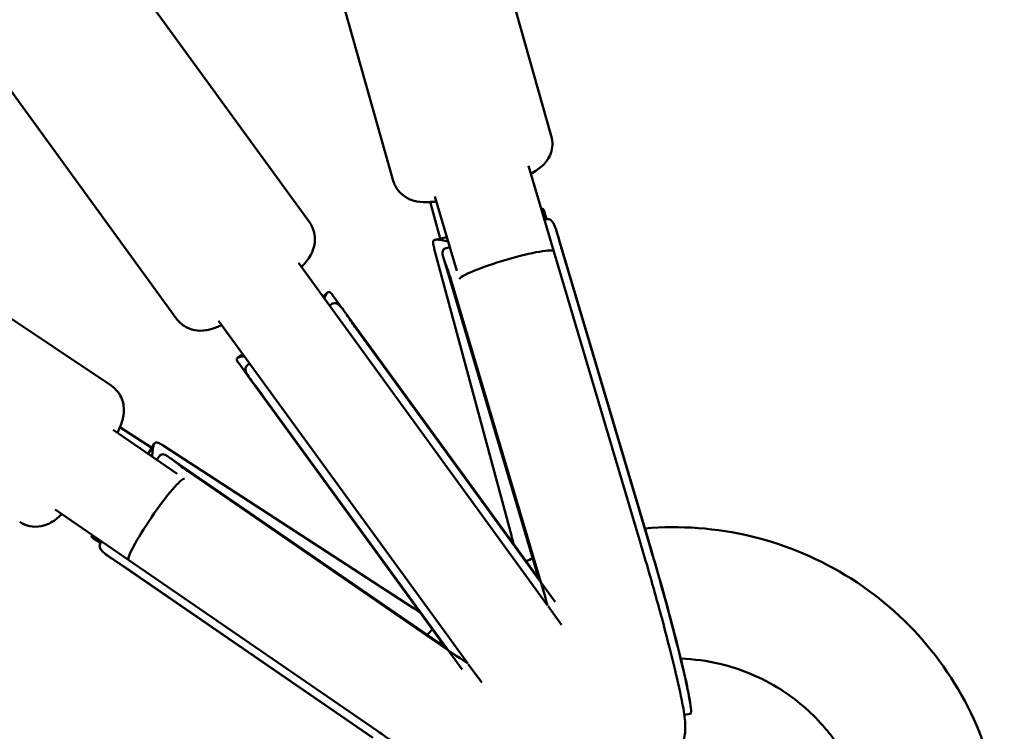
# Model space of a CAD drawing. Units: millimetres. Extents: x -9928 to 49708, y 76048 to 98165.
# Drawn here: x 7446 to 7626, y 85433 to 85563 of the extents above; entities that cross this region are included whole.
import ezdxf

# ---------------------------------------------------------------- set-up
doc = ezdxf.new("R2010")
doc.units = ezdxf.units.MM
doc.layers.add('MD_Visible', color=7, linetype='Continuous', lineweight=50)

# ---------------------------------------------------------------- blocks, each defined once
blk = doc.blocks.new('CustomObjectsInViewport8_0')
at = {"layer": 'MD_Visible'}
for p, q in [((7916.9, 757.22), (7899.88, 817.29)), ((7888.03, 749.04), (7871.02, 809.12)), ((7872.73, 741.44), (7836.07, 791.89)), ((7848.46, 723.8), (7811.8, 774.25)), ((7917.37, 736.11), (7912.74, 751.77)), ((7836.49, 711.6), (7784.62, 746.34)), ((7894.79, 745.15), (7896.59, 738.46)), ((7899.64, 732.58), (7895.62, 746.17)), ((7915.07, 743.87), (7915.2, 743.91)), ((7915.61, 743.45), (7916, 742.01)), ((7915.65, 741.93), (7915.69, 741.94)), ((7934.52, 683.69), (7917.91, 739.64)), ((7895.7, 738.25), (7897.82, 738.75)), ((7895.51, 736.61), (7909.6, 684.17)), ((7897.7, 736.72), (7898.37, 736.9)), ((7933.01, 683.42), (7917.37, 736.11)), ((7934.45, 683.78), (7918.81, 736.48)), ((7912.35, 676.69), (7870.7, 734.03)), ((7914.21, 677.66), (7897.21, 734.94)), ((7914.31, 677.94), (7898.67, 730.63)), ((7875.15, 727.9), (7876.07, 728.64)), ((7876.94, 728.14), (7878.94, 725.4)), ((7876.38, 726.2), (7876.66, 726.4)), ((7913.74, 677.5), (7878.94, 725.4)), ((7897.79, 666.11), (7856.13, 723.45)), ((7913.57, 677.57), (7881.22, 722.09)), ((7859.59, 716.67), (7860.59, 717.32)), ((7859.8, 715.69), (7861.79, 712.94)), ((7861.54, 715.42), (7861.82, 715.62)), ((7896.59, 665.04), (7861.79, 712.94)), ((7896.58, 665.23), (7864.23, 709.75)), ((7836.88, 703.49), (7848.56, 695.47)), ((7843.91, 700.19), (7838.11, 703.97)), ((7843.26, 699.11), (7844.39, 700.97)), ((7846.01, 700.64), (7891.53, 671.04)), ((7844.85, 698.02), (7845.23, 698.59)), ((7896.29, 664.65), (7847.07, 698.52)), ((7896, 664.63), (7850.72, 695.8)), ((7826.26, 688.95), (7839.72, 679.7)), ((7832.98, 684.18), (7833.06, 684.28)), ((7833.29, 683.64), (7834.54, 682.83)), ((7834.7, 683.1), (7834.73, 683.13)), ((7884.28, 647.19), (7836.21, 680.27)), ((7884.21, 647.28), (7838.93, 678.44)), ((7839.72, 679.7), (7885.01, 648.55)), ((7916.22, 671.37), (7912.35, 676.69)), ((7913.57, 677.57), (7917.59, 672.04)), ((7914.64, 676.26), (7913.74, 677.5)), ((7918.75, 667.88), (7916.3, 671.26)), ((7897.79, 666.11), (7901.65, 660.79)), ((7896.58, 665.23), (7900.6, 659.7)), ((7896.59, 665.04), (7897.49, 663.81)), ((7901.74, 660.68), (7904.19, 657.3)), ((7941.18, 651.44), (7942.3, 651.61))]:
    blk.add_line(p, q, dxfattribs=at)
at = {"layer": 'MD_Visible', "extrusion": (0, 0, -1)}
for centre, major_axis, ratio, start_param, end_param in [((7904.87, 742.62), (10.23, 2.75), 0.381208, 2.39689, 2.500293), ((7837.4, 693.6), (5.78, 8.88), 0.381208, 0.641299, 0.744703), ((7844.82, 687.12), (5.1, 7.42), 0.112042, 3.141653, 6.234253), ((7844.82, 687.12), (5.1, 7.42), 0.112042, -0.048932, -0.026575), ((7899.8, 663.77), (24.37, -16.56), 0.048602, 1.461584, 1.694204)]:
    blk.add_ellipse(centre, major_axis=major_axis, ratio=ratio, start_param=start_param, end_param=end_param, dxfattribs=at)
at = {"layer": 'MD_Visible'}
for centre, major_axis, ratio, start_param, end_param in [((7908.74, 733.56), (-8.63, -2.56), 0.112042, 3.141653, 6.234253), ((7908.74, 733.56), (-8.63, -2.56), 0.112042, -0.048932, -0.026575), ((7934.1, 679.91), (8.21, -28.3), 0.048602, 6.276668, 7.977389), ((7913.96, 674.06), (8.21, -28.3), 0.048602, 1.461584, 1.694204)]:
    blk.add_ellipse(centre, major_axis=major_axis, ratio=ratio, start_param=start_param, end_param=end_param, dxfattribs=at)
for points, knots in [([(7916.9, 757.22), (7917.05, 756.67), (7917.11, 756.1), (7917.06, 755.01), (7916.95, 754.51), (7916.62, 753.57), (7916.4, 753.18), (7915.91, 752.43), (7915.64, 752.14), (7915.02, 751.53), (7914.7, 751.29), (7913.97, 750.79), (7913.57, 750.56), (7913.16, 750.34)], [5.8836545, 5.8836545, 5.8836545, 5.8836545, 5.927758, 5.927758, 5.9762559, 5.9762559, 6.0380258, 6.0380258, 6.1227536, 6.1227536, 6.2586261, 6.2586261, 6.440981, 6.440981, 6.440981, 6.440981]), ([(7895.9, 745.25), (7895.42, 745.19), (7894.97, 745.15), (7893.85, 745.1), (7893.24, 745.08), (7892.03, 745.31), (7891.71, 745.39), (7890.86, 745.7), (7890.25, 745.97), (7889.15, 746.96), (7888.71, 747.48), (7888.24, 748.42), (7888.12, 748.73), (7888.03, 749.04)], [8.3294256, 8.3294256, 8.3294256, 8.3294256, 8.5068782, 8.5068782, 8.7660627, 8.7660627, 8.8440438, 8.8440438, 8.9409686, 8.9409686, 9.0000239, 9.0000239, 9.0252471, 9.0252471, 9.0252471, 9.0252471]), ([(7915.08, 743.85), (7915.19, 743.92), (7915.28, 743.94), (7915.45, 743.88), (7915.52, 743.75), (7915.6, 743.5), (7915.6, 743.48), (7915.61, 743.45)], [5.1115914, 5.1115914, 5.1115914, 5.1115914, 5.2473931, 5.2473931, 5.4233459, 5.4233459, 5.4433404, 5.4433404, 5.4433404, 5.4433404]), ([(7872.73, 741.44), (7873.07, 740.97), (7873.32, 740.45), (7873.65, 739.4), (7873.72, 738.89), (7873.74, 737.89), (7873.66, 737.43), (7873.45, 736.55), (7873.29, 736.18), (7872.89, 735.34), (7872.65, 734.97), (7872.04, 734.13), (7871.67, 733.7), (7871.26, 733.26)], [5.8345939, 5.8345939, 5.8345939, 5.8345939, 5.8816995, 5.8816995, 5.9334972, 5.9334972, 5.9994333, 5.9994333, 6.0905082, 6.0905082, 6.2426423, 6.2426423, 6.4692859, 6.4692859, 6.4692859, 6.4692859]), ([(7918.81, 736.48), (7918.56, 737.33), (7918.32, 738.21), (7917.88, 739.79), (7917.67, 740.47), (7917.35, 741.18), (7917.24, 741.38), (7916.99, 741.71), (7916.86, 741.83), (7916.49, 742.04), (7916.2, 742.06), (7915.81, 741.98), (7915.75, 741.96), (7915.69, 741.94)], [-7.924648, -7.924648, -7.924648, -7.924648, -7.658055, -7.658055, -7.391461, -7.391461, -7.274875, -7.274875, -7.15829, -7.15829, -6.955571, -6.955571, -6.922216, -6.922216, -6.922216, -6.922216]), ([(7895.51, 736.61), (7895.5, 736.66), (7895.49, 736.71), (7895.39, 737.09), (7895.32, 737.4), (7895.3, 737.88), (7895.36, 738.05), (7895.59, 738.25), (7895.8, 738.29), (7896.39, 738.26), (7896.78, 738.19), (7897.22, 738.1), (7897.26, 738.09), (7897.3, 738.08)], [2.3140361, 2.3140361, 2.3140361, 2.3140361, 2.3378478, 2.3378478, 2.5138007, 2.5138007, 2.6897536, 2.6897536, 2.8800757, 2.8800757, 3.0703979, 3.0703979, 3.0870569, 3.0870569, 3.0870569, 3.0870569]), ([(7897.7, 736.72), (7897.56, 736.68), (7897.44, 736.63), (7897.15, 736.43), (7897.05, 736.24), (7897.02, 735.77), (7897.06, 735.46), (7897.26, 734.73), (7897.41, 734.3), (7897.73, 733.43), (7897.92, 732.91), (7898.31, 731.79), (7898.5, 731.2), (7898.67, 730.63)], [0.9901365, 0.9901365, 0.9901365, 0.9901365, 1.0884976, 1.0884976, 1.2788197, 1.2788197, 1.4547726, 1.4547726, 1.6307255, 1.6307255, 1.8075061, 1.8075061, 1.9842867, 1.9842867, 1.9842867, 1.9842867]), ([(7875.42, 727.52), (7875.56, 727.85), (7875.7, 728.14), (7875.97, 728.58), (7876.11, 728.7), (7876.36, 728.74), (7876.49, 728.67), (7876.74, 728.41), (7876.84, 728.29), (7876.94, 728.14)], [4.8849477, 4.8849477, 4.8849477, 4.8849477, 5.0570709, 5.0570709, 5.2473931, 5.2473931, 5.4233459, 5.4233459, 5.5230873, 5.5230873, 5.5230873, 5.5230873]), ([(7881.22, 722.09), (7880.7, 722.8), (7880.19, 723.56), (7879.27, 724.93), (7878.87, 725.53), (7878.36, 726.12), (7878.2, 726.29), (7877.88, 726.53), (7877.73, 726.62), (7877.35, 726.72), (7877.09, 726.67), (7876.76, 726.48), (7876.71, 726.44), (7876.66, 726.4)], [-7.924648, -7.924648, -7.924648, -7.924648, -7.658055, -7.658055, -7.391461, -7.391461, -7.274875, -7.274875, -7.15829, -7.15829, -6.955571, -6.955571, -6.916023, -6.916023, -6.916023, -6.916023]), ([(7856.69, 722.68), (7856.05, 722.38), (7855.45, 722.12), (7854.2, 721.77), (7853.65, 721.61), (7852.16, 721.64), (7851.48, 721.7), (7850.1, 722.3), (7849.52, 722.66), (7848.81, 723.36), (7848.62, 723.58), (7848.46, 723.8)], [8.3414945, 8.3414945, 8.3414945, 8.3414945, 8.6071479, 8.6071479, 8.7916672, 8.7916672, 8.8920594, 8.8920594, 8.9532678, 8.9532678, 8.9761865, 8.9761865, 8.9761865, 8.9761865]), ([(7859.8, 715.69), (7859.7, 715.83), (7859.61, 715.96), (7859.44, 716.28), (7859.41, 716.43), (7859.52, 716.65), (7859.68, 716.74), (7860.18, 716.86), (7860.51, 716.91), (7860.86, 716.94)], [2.4140593, 2.4140593, 2.4140593, 2.4140593, 2.5138007, 2.5138007, 2.6897536, 2.6897536, 2.8800757, 2.8800757, 3.0521989, 3.0521989, 3.0521989, 3.0521989]), ([(7861.54, 715.42), (7861.4, 715.32), (7861.28, 715.21), (7861.03, 714.88), (7860.99, 714.64), (7861.07, 714.15), (7861.2, 713.86), (7861.6, 713.2), (7861.87, 712.83), (7862.44, 712.09), (7862.79, 711.65), (7863.51, 710.72), (7863.89, 710.22), (7864.23, 709.75)], [0.982534, 0.982534, 0.982534, 0.982534, 1.088498, 1.088498, 1.27882, 1.27882, 1.454773, 1.454773, 1.630725, 1.630725, 1.807506, 1.807506, 1.984287, 1.984287, 1.984287, 1.984287]), ([(7836.49, 711.6), (7836.97, 711.28), (7837.38, 710.89), (7838.05, 710.03), (7838.29, 709.57), (7838.65, 708.64), (7838.74, 708.2), (7838.84, 707.31), (7838.83, 706.92), (7838.75, 706.05), (7838.66, 705.66), (7838.33, 704.44), (7838.03, 703.73), (7837.67, 702.95)], [5.7855333, 5.7855333, 5.7855333, 5.7855333, 5.8296369, 5.8296369, 5.8781347, 5.8781347, 5.9399046, 5.9399046, 6.0246325, 6.0246325, 6.160505, 6.160505, 6.4813548, 6.4813548, 6.4813548, 6.4813548]), ([(7844.06, 699.4), (7844.06, 699.44), (7844.06, 699.48), (7844.11, 699.93), (7844.16, 700.31), (7844.32, 700.89), (7844.42, 701.07), (7844.69, 701.23), (7844.86, 701.23), (7845.31, 701.07), (7845.59, 700.91), (7845.92, 700.7), (7845.97, 700.67), (7846.01, 700.64)], [4.8500897, 4.8500897, 4.8500897, 4.8500897, 4.8667487, 4.8667487, 5.0570709, 5.0570709, 5.2473931, 5.2473931, 5.4233459, 5.4233459, 5.5992988, 5.5992988, 5.6231105, 5.6231105, 5.6231105, 5.6231105]), ([(7850.72, 695.8), (7849.99, 696.3), (7849.25, 696.85), (7847.96, 697.85), (7847.4, 698.3), (7846.76, 698.72), (7846.56, 698.84), (7846.21, 698.99), (7846.05, 699.03), (7845.69, 699.03), (7845.48, 698.93), (7845.28, 698.67), (7845.25, 698.63), (7845.23, 698.59)], [-7.924648, -7.924648, -7.924648, -7.924648, -7.658055, -7.658055, -7.391461, -7.391461, -7.274875, -7.274875, -7.15829, -7.15829, -6.955571, -6.955571, -6.923503, -6.923503, -6.923503, -6.923503]), ([(7827.49, 688.1), (7827.42, 688.03), (7827.35, 687.96), (7826.79, 687.44), (7826.34, 687.03), (7825.26, 686.42), (7824.97, 686.27), (7824.12, 685.96), (7823.49, 685.77), (7822.01, 685.81), (7821.33, 685.92), (7820.36, 686.34), (7820.07, 686.49), (7819.8, 686.67)], [8.3697994, 8.3697994, 8.3697994, 8.3697994, 8.4087571, 8.4087571, 8.6679415, 8.6679415, 8.7459226, 8.7459226, 8.8428474, 8.8428474, 8.9019028, 8.9019028, 8.927126, 8.927126, 8.927126, 8.927126]), ([(7933.98, 685.49), (7937.23, 685.77), (7940.49, 685.79), (7950.29, 685.06), (7956.86, 683.47), (7968.95, 678.34), (7974.64, 674.73), (7984.4, 665.99), (7988.61, 660.75), (7995.02, 649.33), (7997.31, 643.02), (7999.31, 632.26), (7999.64, 627.82), (7999.48, 623.41)], [16.840388, 16.840388, 16.840388, 16.840388, 17.8126, 17.8126, 19.794853, 19.794853, 21.774256, 21.774256, 23.750893, 23.750893, 25.726174, 25.726174, 27.052511, 27.052511, 27.052511, 27.052511]), ([(7933.98, 685.49), (7937.23, 685.77), (7940.49, 685.79), (7950.29, 685.06), (7956.86, 683.47), (7968.95, 678.34), (7974.64, 674.73), (7984.4, 665.99), (7988.61, 660.75), (7995.02, 649.33), (7997.31, 643.02), (7999.31, 632.26), (7999.64, 627.82), (7999.48, 623.41)], [16.840388, 16.840388, 16.840388, 16.840388, 17.8126, 17.8126, 19.794853, 19.794853, 21.774256, 21.774256, 23.750893, 23.750893, 25.726174, 25.726174, 27.052511, 27.052511, 27.052511, 27.052511]), ([(7833.29, 683.64), (7833.27, 683.66), (7833.24, 683.67), (7833.03, 683.82), (7832.93, 683.93), (7832.92, 684.11), (7832.97, 684.19), (7833.07, 684.27)], [2.4938062, 2.4938062, 2.4938062, 2.4938062, 2.5138007, 2.5138007, 2.6897536, 2.6897536, 2.8255552, 2.8255552, 2.8255552, 2.8255552]), ([(7931.77, 639.69), (7932.22, 639.67), (7932.7, 639.68), (7934.16, 639.84), (7935.17, 640.12), (7936.95, 640.95), (7937.71, 641.49), (7939.04, 642.69), (7939.54, 643.34), (7940.39, 644.7), (7940.65, 645.34), (7941.07, 646.56), (7941.17, 647.07), (7941.32, 648.04), (7941.34, 648.43), (7941.37, 649.34), (7941.35, 649.75), (7941.22, 651.53), (7941.01, 652.64), (7940.36, 655.94), (7939.85, 658.19), (7938.6, 663.3), (7937.87, 666.13), (7936.27, 672.07), (7935.4, 675.18), (7934.01, 680.01), (7933.51, 681.73), (7933.01, 683.42)], [4.695596, 4.695596, 4.695596, 4.695596, 4.703743, 4.703743, 4.719972, 4.719972, 4.736089, 4.736089, 4.755373, 4.755373, 4.781496, 4.781496, 4.816068, 4.816068, 4.860609, 4.860609, 4.936735, 4.936735, 5.21366, 5.21366, 5.565055, 5.565055, 5.901232, 5.901232, 6.227998, 6.227998, 6.406593, 6.406593, 6.406593, 6.406593]), ([(7942.25, 653.69), (7942.05, 654.92), (7941.79, 656.25), (7941.1, 659.38), (7940.68, 661.15), (7939.7, 665.06), (7939.15, 667.19), (7937.95, 671.69), (7937.3, 674.05), (7935.94, 678.85), (7935.23, 681.29), (7934.52, 683.69)], [3.647515, 3.647515, 3.647515, 3.647515, 3.91199, 3.91199, 4.176465, 4.176465, 4.440939, 4.440939, 4.705414, 4.705414, 4.969888, 4.969888, 4.969888, 4.969888]), ([(7834.7, 683.1), (7834.6, 682.95), (7834.52, 682.81), (7834.37, 682.39), (7834.38, 682.12), (7834.59, 681.65), (7834.79, 681.4), (7835.35, 680.88), (7835.72, 680.61), (7836.48, 680.08), (7836.95, 679.78), (7837.93, 679.12), (7838.45, 678.78), (7838.93, 678.44)], [0.9888298, 0.9888298, 0.9888298, 0.9888298, 1.0884976, 1.0884976, 1.2788197, 1.2788197, 1.4547726, 1.4547726, 1.6307255, 1.6307255, 1.8075061, 1.8075061, 1.9842867, 1.9842867, 1.9842867, 1.9842867]), ([(7975.45, 623.31), (7975.69, 627.27), (7975.28, 631.3), (7973.2, 638.93), (7971.5, 642.62), (7969.07, 646.2), (7968.85, 646.5), (7967.97, 647.72), (7967.26, 648.6), (7964.27, 652), (7961.62, 654.26), (7955.36, 658.22), (7951.57, 659.81), (7945.34, 661.28), (7942.94, 661.61), (7940.54, 661.69)], [0, 0, 0, 0, 1.201618, 1.201618, 2.40952, 2.40952, 2.524063, 2.524063, 2.868002, 2.868002, 3.908552, 3.908552, 5.125776, 5.125776, 5.848176, 5.848176, 5.848176, 5.848176]), ([(7975.45, 623.31), (7975.69, 627.27), (7975.28, 631.3), (7973.2, 638.93), (7971.5, 642.62), (7969.07, 646.2), (7968.85, 646.5), (7967.97, 647.72), (7967.26, 648.6), (7964.27, 652), (7961.62, 654.26), (7955.36, 658.22), (7951.57, 659.81), (7945.34, 661.28), (7942.94, 661.61), (7940.54, 661.69)], [0, 0, 0, 0, 1.201618, 1.201618, 2.40952, 2.40952, 2.524063, 2.524063, 2.868002, 2.868002, 3.908552, 3.908552, 5.125776, 5.125776, 5.848176, 5.848176, 5.848176, 5.848176]), ([(7885.01, 648.55), (7887.65, 646.72), (7890.37, 644.89), (7895.66, 641.37), (7898.24, 639.69), (7903.03, 636.63), (7905.24, 635.25), (7909.17, 632.89), (7910.83, 631.94), (7913.01, 630.83), (7913.64, 630.51), (7914.99, 630.02), (7915.44, 629.86), (7916.74, 629.59), (7917.4, 629.46), (7919.3, 629.54), (7920.33, 629.63), (7922.58, 630.57), (7923.61, 631.17), (7925.25, 632.76), (7925.88, 633.62), (7926.61, 635.08), (7926.83, 635.66), (7926.98, 636.22)], [6.159778, 6.159778, 6.159778, 6.159778, 6.4847, 6.4847, 6.809942, 6.809942, 7.139177, 7.139177, 7.486692, 7.486692, 7.66239, 7.66239, 7.738161, 7.738161, 7.788434, 7.788434, 7.822083, 7.822083, 7.844024, 7.844024, 7.86041, 7.86041, 7.870775, 7.870775, 7.870775, 7.870775])]:
    blk.add_open_spline(points, degree=3, knots=knots, dxfattribs=at)
for points in [[(7909.6, 684.17), (7909.74, 683.65), (7909.88, 683.13), (7910.02, 682.61)], [(7912.3, 679.48), (7912.7, 679.67), (7913.1, 679.86), (7913.5, 680.05)], [(7912.3, 679.48), (7912.7, 679.67), (7913.1, 679.86), (7913.5, 680.05)], [(7914.61, 676.29), (7914.48, 676.75), (7914.34, 677.21), (7914.21, 677.66)], [(7891.53, 671.04), (7891.98, 670.75), (7892.43, 670.45), (7892.88, 670.16)], [(7894.24, 666.06), (7894.54, 666.39), (7894.85, 666.71), (7895.15, 667.03)], [(7894.24, 666.06), (7894.54, 666.39), (7894.85, 666.71), (7895.15, 667.03)], [(7897.47, 663.84), (7897.08, 664.11), (7896.68, 664.38), (7896.29, 664.65)]]:
    blk.add_open_spline(points, degree=3, dxfattribs=at)

msp = doc.modelspace()

# ---------------------------------------------------------------- block references
at = {"layer": 'MD_Visible'}
msp.add_blockref('CustomObjectsInViewport8_0', (-373.5, 84784.56), dxfattribs=at)

doc.saveas('drawing.dxf')
